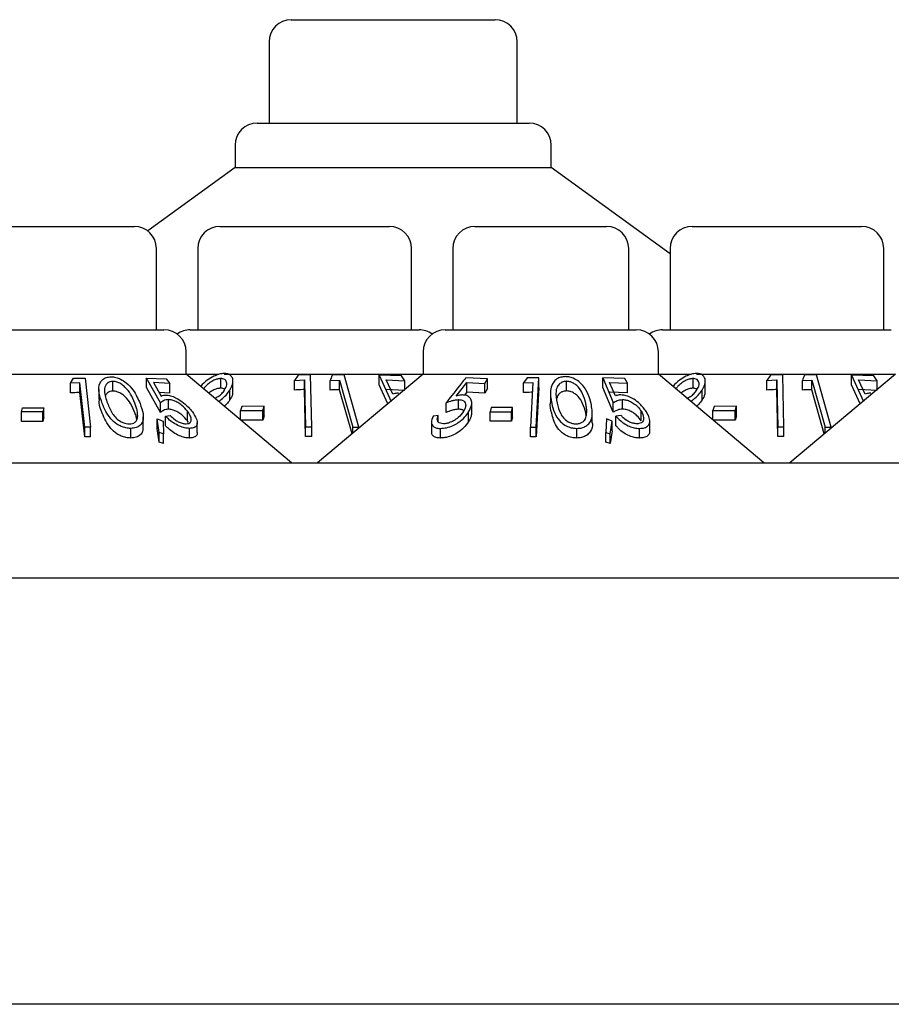
# Model space of a CAD drawing. Units: millimetres. Extents: x 105 to 4150, y 50 to 2920.
# Drawn here: x 1006 to 1035, y 2539 to 2572 of the extents above; entities that cross this region are included whole.
import ezdxf

# ---------------------------------------------------------------- set-up
doc = ezdxf.new("R2010")
doc.units = ezdxf.units.MM
doc.header["$LTSCALE"] = 10

msp = doc.modelspace()

# ---------------------------------------------------------------- linework, layer by layer
at = {"color": 7, "linetype": 'Continuous', "lineweight": 25}
for p, q in [((1014.886, 2572.436), (1021.796, 2572.436)), ((1014.136, 2571.686), (1014.136, 2568.936)), ((1022.546, 2568.936), (1022.546, 2571.686)), ((1013.735, 2568.936), (1022.947, 2568.936)), ((1012.985, 2568.186), (1012.985, 2567.436)), ((1023.697, 2567.436), (1023.697, 2568.186)), ((1012.985, 2567.436), (1010.023, 2565.284)), ((1012.985, 2567.436), (1023.697, 2567.436)), ((1027.722, 2564.512), (1023.697, 2567.436)), ((1005.112, 2565.436), (1009.57, 2565.436)), ((1012.472, 2565.436), (1018.21, 2565.436)), ((1021.112, 2565.436), (1025.57, 2565.436)), ((1028.472, 2565.436), (1034.21, 2565.436)), ((1010.32, 2561.936), (1010.32, 2564.686)), ((1011.722, 2564.686), (1011.722, 2561.936)), ((1018.96, 2561.936), (1018.96, 2564.686)), ((1020.362, 2564.686), (1020.362, 2561.936)), ((1026.32, 2561.936), (1026.32, 2564.686)), ((1027.722, 2564.686), (1027.722, 2561.936)), ((1034.96, 2561.936), (1034.96, 2564.686)), ((1004.107, 2561.936), (1010.576, 2561.936)), ((1011.466, 2561.936), (1019.216, 2561.936)), ((1020.106, 2561.936), (1026.576, 2561.936)), ((1027.467, 2561.936), (1035.216, 2561.936)), ((1011.326, 2560.436), (1011.326, 2561.186)), ((1019.357, 2561.186), (1019.357, 2560.436)), ((1027.326, 2560.436), (1027.326, 2561.186)), ((1003.357, 2560.436), (1011.326, 2560.436)), ((1007.414, 2560.125), (1007.513, 2560.294)), ((1007.513, 2560.294), (1007.9, 2560.298)), ((1007.9, 2560.298), (1008.087, 2558.638)), ((1008.847, 2559.861), (1008.847, 2560.187)), ((1009.981, 2560.303), (1010.651, 2560.277)), ((1010.46, 2559.465), (1009.981, 2560.303)), ((1009.981, 2559.977), (1009.981, 2560.303)), ((1010.651, 2560.277), (1010.771, 2560.119)), ((1014.901, 2557.436), (1011.326, 2560.436)), ((1011.326, 2560.436), (1012.437, 2560.436)), ((1012.498, 2559.958), (1012.498, 2560.284)), ((1012.619, 2560.436), (1019.357, 2560.436)), ((1012.912, 2559.867), (1012.912, 2560.194)), ((1015.123, 2560.403), (1015.001, 2560.223)), ((1015.001, 2560.223), (1015.332, 2560.238)), ((1015.001, 2559.896), (1015.001, 2560.223)), ((1015.537, 2560.411), (1015.123, 2560.403)), ((1015.332, 2559.912), (1015.332, 2560.238)), ((1015.58, 2558.645), (1015.537, 2560.411)), ((1019.357, 2560.436), (1015.781, 2557.436)), ((1016.203, 2560.222), (1016.525, 2560.234)), ((1016.203, 2559.895), (1016.203, 2560.222)), ((1016.679, 2560.405), (1016.277, 2560.401)), ((1016.525, 2559.907), (1016.525, 2560.234)), ((1016.525, 2560.234), (1016.975, 2558.639)), ((1017.178, 2558.638), (1016.679, 2560.405)), ((1017.862, 2560.397), (1018.273, 2559.513)), ((1018.621, 2560.376), (1017.862, 2560.397)), ((1017.862, 2560.071), (1017.862, 2560.397)), ((1018.106, 2560.236), (1018.731, 2560.209)), ((1018.334, 2559.753), (1018.106, 2560.236)), ((1018.731, 2560.209), (1018.621, 2560.376)), ((1018.731, 2559.911), (1018.731, 2560.209)), ((1019.357, 2560.436), (1027.326, 2560.436)), ((1021.541, 2560.279), (1020.799, 2560.306)), ((1021.444, 2560.121), (1021.541, 2560.279)), ((1021.541, 2559.952), (1021.541, 2560.279)), ((1022.884, 2560.304), (1022.757, 2560.134)), ((1023.275, 2560.308), (1022.884, 2560.304)), ((1023.185, 2558.637), (1023.275, 2560.308)), ((1023.275, 2559.981), (1023.275, 2560.308)), ((1024.213, 2559.864), (1024.213, 2560.191)), ((1025.442, 2560.309), (1025.795, 2559.468)), ((1026.184, 2560.282), (1025.442, 2560.309)), ((1025.442, 2559.983), (1025.442, 2560.309)), ((1026.283, 2560.124), (1026.184, 2560.282)), ((1030.901, 2557.436), (1027.326, 2560.436)), ((1027.326, 2560.436), (1028.437, 2560.436)), ((1028.498, 2559.958), (1028.498, 2560.284)), ((1028.619, 2560.436), (1035.357, 2560.436)), ((1028.912, 2559.867), (1028.912, 2560.194)), ((1031.123, 2560.403), (1031.001, 2560.223)), ((1031.001, 2560.223), (1031.332, 2560.238)), ((1031.001, 2559.896), (1031.001, 2560.223)), ((1031.537, 2560.411), (1031.123, 2560.403)), ((1031.332, 2559.912), (1031.332, 2560.238)), ((1031.58, 2558.645), (1031.537, 2560.411)), ((1035.357, 2560.436), (1031.781, 2557.436)), ((1032.203, 2560.222), (1032.525, 2560.234)), ((1032.203, 2559.895), (1032.203, 2560.222)), ((1032.679, 2560.405), (1032.277, 2560.401)), ((1032.525, 2560.234), (1032.975, 2558.639)), ((1032.525, 2559.907), (1032.525, 2560.234)), ((1033.178, 2558.638), (1032.679, 2560.405)), ((1033.862, 2560.397), (1034.273, 2559.513)), ((1034.621, 2560.376), (1033.862, 2560.397)), ((1033.862, 2560.071), (1033.862, 2560.397)), ((1034.106, 2560.236), (1034.731, 2560.209)), ((1034.334, 2559.753), (1034.106, 2560.236)), ((1034.731, 2560.209), (1034.621, 2560.376)), ((1034.731, 2559.911), (1034.731, 2560.209)), ((1007.723, 2560.137), (1007.414, 2560.125)), ((1007.414, 2559.798), (1007.414, 2560.125)), ((1007.891, 2558.639), (1007.723, 2560.137)), ((1007.723, 2559.81), (1007.723, 2560.137)), ((1008.368, 2559.916), (1008.368, 2559.589)), ((1010.46, 2559.139), (1009.981, 2559.977)), ((1010.771, 2560.119), (1010.22, 2560.149)), ((1010.22, 2560.149), (1010.485, 2559.692)), ((1010.771, 2559.793), (1010.771, 2560.119)), ((1012.806, 2559.56), (1012.806, 2559.887)), ((1015.371, 2558.318), (1015.332, 2559.912)), ((1016.946, 2558.413), (1016.525, 2559.907)), ((1018.159, 2559.431), (1017.862, 2560.071)), ((1018.731, 2559.883), (1018.106, 2559.909)), ((1020.47, 2559.693), (1020.834, 2560.152)), ((1020.834, 2560.152), (1021.444, 2560.121)), ((1020.834, 2559.826), (1020.834, 2560.152)), ((1021.444, 2559.794), (1021.444, 2560.121)), ((1021.541, 2559.952), (1021.444, 2559.794)), ((1022.757, 2560.134), (1023.069, 2560.146)), ((1022.757, 2559.807), (1022.757, 2560.134)), ((1023.069, 2560.146), (1022.987, 2558.639)), ((1023.275, 2559.981), (1023.185, 2558.311)), ((1025.795, 2559.142), (1025.442, 2559.983)), ((1025.672, 2560.155), (1026.283, 2560.124)), ((1025.868, 2559.695), (1025.672, 2560.155)), ((1026.283, 2559.797), (1026.283, 2560.124)), ((1028.806, 2559.56), (1028.806, 2559.887)), ((1031.371, 2558.318), (1031.332, 2559.912)), ((1032.946, 2558.413), (1032.525, 2559.907)), ((1034.159, 2559.431), (1033.862, 2560.071)), ((1034.731, 2559.883), (1034.106, 2559.909)), ((1007.891, 2558.312), (1007.723, 2559.81)), ((1010.771, 2559.793), (1010.415, 2559.812)), ((1010.724, 2559.244), (1010.724, 2559.57)), ((1020.556, 2559.245), (1020.556, 2559.571)), ((1020.834, 2559.826), (1020.753, 2559.724)), ((1021.444, 2559.794), (1020.834, 2559.826)), ((1023.665, 2559.798), (1023.665, 2559.472)), ((1026.283, 2559.797), (1025.672, 2559.828)), ((1026.107, 2559.247), (1026.107, 2559.573)), ((1005.75, 2559.16), (1005.785, 2559.298)), ((1005.785, 2559.298), (1006.508, 2559.294)), ((1006.508, 2559.294), (1006.473, 2559.156)), ((1006.508, 2558.968), (1006.508, 2559.294)), ((1010.46, 2559.139), (1010.46, 2559.465)), ((1013.212, 2559.343), (1013.164, 2559.197)), ((1013.164, 2559.197), (1013.922, 2559.199)), ((1013.164, 2558.893), (1013.164, 2559.197)), ((1013.97, 2559.346), (1013.212, 2559.343)), ((1013.922, 2559.199), (1013.97, 2559.346)), ((1013.922, 2558.873), (1013.922, 2559.199)), ((1013.97, 2559.019), (1013.97, 2559.346)), ((1020.134, 2559.14), (1020.134, 2559.467)), ((1021, 2559.126), (1021, 2559.454)), ((1021.663, 2559.301), (1021.626, 2559.163)), ((1022.386, 2559.301), (1021.663, 2559.301)), ((1022.349, 2559.163), (1022.386, 2559.301)), ((1022.386, 2558.975), (1022.386, 2559.301)), ((1025.795, 2559.142), (1025.795, 2559.468)), ((1029.212, 2559.343), (1029.164, 2559.197)), ((1029.164, 2559.197), (1029.923, 2559.199)), ((1029.164, 2558.893), (1029.164, 2559.197)), ((1029.97, 2559.346), (1029.212, 2559.343)), ((1029.923, 2559.199), (1029.97, 2559.346)), ((1029.923, 2558.873), (1029.923, 2559.199)), ((1029.97, 2559.019), (1029.97, 2559.346)), ((1006.473, 2559.156), (1005.75, 2559.16)), ((1005.75, 2558.834), (1005.75, 2559.16)), ((1006.473, 2558.83), (1006.473, 2559.156)), ((1006.508, 2558.968), (1006.473, 2558.83)), ((1009.875, 2558.664), (1009.875, 2558.991)), ((1010.412, 2558.46), (1010.348, 2558.919)), ((1010.348, 2558.919), (1010.551, 2558.843)), ((1010.348, 2558.592), (1010.348, 2558.919)), ((1010.63, 2559.014), (1010.788, 2559.029)), ((1010.63, 2558.687), (1010.63, 2559.014)), ((1011.373, 2558.849), (1011.373, 2559.176)), ((1011.402, 2558.8), (1011.373, 2558.849)), ((1013.922, 2558.873), (1013.164, 2558.87)), ((1013.97, 2559.019), (1013.922, 2558.873)), ((1019.866, 2559.03), (1019.691, 2559.014)), ((1019.866, 2558.823), (1019.866, 2559.03)), ((1020.896, 2558.827), (1020.896, 2559.153)), ((1021.626, 2559.163), (1022.349, 2559.163)), ((1021.626, 2558.836), (1021.626, 2559.163)), ((1022.349, 2558.836), (1022.349, 2559.163)), ((1022.386, 2558.975), (1022.349, 2558.836)), ((1024.883, 2559.015), (1024.862, 2559.125)), ((1025.087, 2558.785), (1025.087, 2559.114)), ((1025.563, 2558.917), (1025.545, 2558.46)), ((1025.764, 2558.842), (1025.563, 2558.917)), ((1026.064, 2559.031), (1025.888, 2559.015)), ((1025.888, 2558.689), (1025.888, 2559.015)), ((1026.743, 2558.851), (1026.743, 2559.177)), ((1029.923, 2558.873), (1029.164, 2558.87)), ((1029.97, 2559.019), (1029.923, 2558.873)), ((1006.473, 2558.83), (1005.75, 2558.834)), ((1008.087, 2558.638), (1007.891, 2558.639)), ((1007.891, 2558.312), (1007.891, 2558.639)), ((1008.087, 2558.311), (1008.087, 2558.638)), ((1009.451, 2558.27), (1009.451, 2558.596)), ((1010.412, 2558.133), (1010.348, 2558.592)), ((1010.551, 2558.843), (1010.558, 2558.414)), ((1011.437, 2558.271), (1011.437, 2558.597)), ((1011.703, 2558.458), (1011.703, 2558.784)), ((1015.371, 2558.644), (1015.58, 2558.645)), ((1015.371, 2558.318), (1015.371, 2558.644)), ((1015.58, 2558.318), (1015.58, 2558.645)), ((1016.975, 2558.437), (1016.975, 2558.639)), ((1016.975, 2558.639), (1017.178, 2558.638)), ((1017.178, 2558.608), (1017.178, 2558.638)), ((1019.637, 2558.818), (1019.637, 2558.495)), ((1019.941, 2558.27), (1019.941, 2558.596)), ((1022.349, 2558.836), (1021.626, 2558.836)), ((1022.987, 2558.639), (1023.185, 2558.637)), ((1022.987, 2558.312), (1022.987, 2558.639)), ((1023.185, 2558.311), (1023.185, 2558.637)), ((1024.565, 2558.271), (1024.565, 2558.597)), ((1025.69, 2558.415), (1025.764, 2558.842)), ((1025.764, 2558.515), (1025.69, 2558.088)), ((1025.764, 2558.515), (1025.764, 2558.842)), ((1026.686, 2558.27), (1026.686, 2558.596)), ((1027.032, 2558.518), (1027.032, 2558.844)), ((1031.371, 2558.644), (1031.58, 2558.645)), ((1031.371, 2558.318), (1031.371, 2558.644)), ((1031.58, 2558.318), (1031.58, 2558.645)), ((1032.975, 2558.639), (1033.178, 2558.638)), ((1032.975, 2558.437), (1032.975, 2558.639)), ((1033.178, 2558.608), (1033.178, 2558.638)), ((1008.087, 2558.311), (1007.891, 2558.312)), ((1010.412, 2558.133), (1010.412, 2558.46)), ((1010.558, 2558.414), (1010.412, 2558.46)), ((1010.558, 2558.087), (1010.558, 2558.414)), ((1015.58, 2558.318), (1015.371, 2558.318)), ((1023.185, 2558.311), (1022.987, 2558.312)), ((1025.545, 2558.134), (1025.545, 2558.46)), ((1025.545, 2558.46), (1025.69, 2558.415)), ((1025.69, 2558.088), (1025.69, 2558.415)), ((1031.58, 2558.318), (1031.371, 2558.318)), ((1010.558, 2558.087), (1010.412, 2558.133)), ((1025.69, 2558.088), (1025.545, 2558.134)), ((982.841, 2557.436), (1175.841, 2557.436)), ((431.341, 2553.536), (1727.341, 2553.536)), ((1714.76, 2539.096), (443.923, 2539.096))]:
    msp.add_line(p, q, dxfattribs=at)
at = {"color": 7, "linetype": 'Continuous', "lineweight": 25, "flags": 128}
for points in [[(1015.332, 2560.238), (1015.347, 2559.612), (1015.371, 2558.644)], [(1031.332, 2560.238), (1031.347, 2559.612), (1031.371, 2558.644)]]:
    msp.add_lwpolyline(points, dxfattribs=at)
at = {"color": 7, "linetype": 'Continuous', "lineweight": 25}
for centre, start, end in [((1014.886, 2571.686), 90, 180), ((1021.796, 2571.686), 0, 90), ((1013.735, 2568.186), 90, 180), ((1022.947, 2568.186), 0, 90), ((1009.57, 2564.686), 0, 90), ((1012.472, 2564.686), 90, 180), ((1018.21, 2564.686), 0, 90), ((1021.112, 2564.686), 90, 180), ((1025.57, 2564.686), 0, 90), ((1028.472, 2564.686), 90, 180), ((1034.21, 2564.686), 0, 90), ((1010.576, 2561.186), 0, 90), ((1011.467, 2561.186), 90, 126.4187), ((1019.216, 2561.186), 53.5813, 90), ((1020.107, 2561.186), 90, 180), ((1026.576, 2561.186), 0, 90), ((1027.467, 2561.186), 90, 126.4187)]:
    msp.add_arc(centre, 0.75, start, end, dxfattribs=at)
for points, knots in [([(1008.485, 2559.436), (1008.443, 2559.554), (1008.358, 2559.79), (1008.362, 2560.077), (1008.485, 2560.248), (1008.607, 2560.329), (1008.724, 2560.34), (1008.78, 2560.345)], [0, 0, 0, 0, 0.327706, 0.659961, 0.775565, 0.891856, 1, 1, 1, 1]), ([(1008.847, 2560.187), (1008.81, 2560.183), (1008.737, 2560.177), (1008.647, 2560.122), (1008.568, 2560.02), (1008.538, 2559.788), (1008.612, 2559.588), (1008.664, 2559.449)], [0, 0, 0, 0, 0.088795, 0.177875, 0.308348, 0.51992, 1, 1, 1, 1]), ([(1008.78, 2560.345), (1008.835, 2560.341), (1008.947, 2560.333), (1009.129, 2560.258), (1009.339, 2560.117), (1009.597, 2559.832), (1009.7, 2559.591), (1009.767, 2559.435)], [0, 0, 0, 0, 0.1006892, 0.2017173, 0.3398892, 0.5711747, 1, 1, 1, 1]), ([(1009.592, 2559.448), (1009.548, 2559.552), (1009.47, 2559.738), (1009.307, 2559.956), (1009.148, 2560.089), (1009.023, 2560.155), (1008.917, 2560.184), (1008.863, 2560.186), (1008.847, 2560.187)], [0, 0, 0, 0, 0.362725, 0.644448, 0.759806, 0.876012, 0.962555, 1, 1, 1, 1]), ([(1012.618, 2560.457), (1012.559, 2560.452), (1012.443, 2560.441), (1012.238, 2560.356), (1012.022, 2560.22), (1011.878, 2560.095), (1011.823, 2560.024), (1011.821, 2560.021)], [0, 0, 0, 0, 0.199844, 0.400028, 0.661101, 0.98403, 1, 1, 1, 1]), ([(1012.498, 2560.284), (1012.461, 2560.281), (1012.387, 2560.275), (1012.251, 2560.221), (1012.113, 2560.136), (1011.991, 2560.035), (1011.94, 2559.967), (1011.919, 2559.938)], [0, 0, 0, 0, 0.168489, 0.337838, 0.575265, 0.82128, 1, 1, 1, 1]), ([(1012.631, 2559.899), (1012.661, 2559.957), (1012.715, 2560.058), (1012.698, 2560.177), (1012.646, 2560.248), (1012.575, 2560.281), (1012.521, 2560.283), (1012.498, 2560.284)], [0, 0, 0, 0, 0.330323, 0.575999, 0.754552, 0.898797, 1, 1, 1, 1]), ([(1012.806, 2559.887), (1012.852, 2559.977), (1012.926, 2560.125), (1012.908, 2560.302), (1012.832, 2560.402), (1012.73, 2560.451), (1012.651, 2560.456), (1012.618, 2560.457)], [0, 0, 0, 0, 0.352088, 0.576388, 0.754601, 0.895595, 1, 1, 1, 1]), ([(1016.277, 2560.401), (1016.274, 2560.393), (1016.249, 2560.333), (1016.224, 2560.273), (1016.203, 2560.222)], [0, 0, 0, 0, 0.142482, 1, 1, 1, 1]), ([(1020.799, 2560.306), (1020.751, 2560.245), (1020.529, 2559.965), (1020.307, 2559.686), (1020.134, 2559.467)], [0, 0, 0, 0, 0.217299, 1, 1, 1, 1]), ([(1024.171, 2560.349), (1024.117, 2560.345), (1024.011, 2560.337), (1023.868, 2560.266), (1023.736, 2560.135), (1023.632, 2559.849), (1023.679, 2559.605), (1023.712, 2559.437)], [0, 0, 0, 0, 0.097177, 0.194624, 0.328034, 0.540659, 1, 1, 1, 1]), ([(1024.213, 2560.191), (1024.175, 2560.187), (1024.099, 2560.181), (1023.996, 2560.126), (1023.896, 2560.024), (1023.827, 2559.789), (1023.869, 2559.589), (1023.897, 2559.451)], [0, 0, 0, 0, 0.087529, 0.175188, 0.307549, 0.523388, 1, 1, 1, 1]), ([(1025.044, 2559.439), (1025.018, 2559.541), (1024.965, 2559.746), (1024.818, 2560.002), (1024.633, 2560.188), (1024.468, 2560.289), (1024.304, 2560.342), (1024.211, 2560.347), (1024.171, 2560.349)], [0, 0, 0, 0, 0.281604, 0.565139, 0.699507, 0.834936, 0.928212, 1, 1, 1, 1]), ([(1024.862, 2559.452), (1024.834, 2559.556), (1024.785, 2559.741), (1024.654, 2559.96), (1024.51, 2560.093), (1024.392, 2560.159), (1024.285, 2560.188), (1024.23, 2560.19), (1024.213, 2560.191)], [0, 0, 0, 0, 0.36118, 0.642966, 0.759068, 0.876067, 0.960881, 1, 1, 1, 1]), ([(1028.618, 2560.457), (1028.559, 2560.452), (1028.443, 2560.441), (1028.238, 2560.356), (1028.022, 2560.22), (1027.878, 2560.095), (1027.823, 2560.024), (1027.821, 2560.021)], [0, 0, 0, 0, 0.199793, 0.400037, 0.661065, 0.984, 1, 1, 1, 1]), ([(1028.498, 2560.284), (1028.461, 2560.281), (1028.387, 2560.275), (1028.251, 2560.221), (1028.113, 2560.136), (1027.991, 2560.035), (1027.94, 2559.967), (1027.919, 2559.938)], [0, 0, 0, 0, 0.168492, 0.337772, 0.575272, 0.821235, 1, 1, 1, 1]), ([(1028.631, 2559.899), (1028.661, 2559.957), (1028.715, 2560.058), (1028.698, 2560.177), (1028.646, 2560.248), (1028.575, 2560.281), (1028.521, 2560.283), (1028.498, 2560.284)], [0, 0, 0, 0, 0.3303036, 0.5759796, 0.7545067, 0.8987972, 1, 1, 1, 1]), ([(1028.806, 2559.887), (1028.852, 2559.977), (1028.926, 2560.125), (1028.908, 2560.302), (1028.832, 2560.402), (1028.73, 2560.451), (1028.651, 2560.456), (1028.618, 2560.457)], [0, 0, 0, 0, 0.35207, 0.576364, 0.754574, 0.895596, 1, 1, 1, 1]), ([(1032.277, 2560.401), (1032.274, 2560.393), (1032.249, 2560.333), (1032.224, 2560.273), (1032.203, 2560.222)], [0, 0, 0, 0, 0.14244, 1, 1, 1, 1]), ([(1008.847, 2559.861), (1008.811, 2559.857), (1008.737, 2559.85), (1008.648, 2559.797), (1008.614, 2559.746), (1008.595, 2559.716)], [0, 0, 0, 0, 0.29596, 0.59287, 1, 1, 1, 1]), ([(1009.592, 2559.122), (1009.548, 2559.226), (1009.47, 2559.412), (1009.307, 2559.63), (1009.148, 2559.763), (1009.023, 2559.828), (1008.917, 2559.857), (1008.863, 2559.86), (1008.847, 2559.861)], [0, 0, 0, 0, 0.362728, 0.644426, 0.759784, 0.876011, 0.962554, 1, 1, 1, 1]), ([(1012.498, 2559.958), (1012.461, 2559.955), (1012.387, 2559.949), (1012.252, 2559.894), (1012.152, 2559.838), (1012.103, 2559.796), (1012.096, 2559.79)], [0, 0, 0, 0, 0.273207, 0.547855, 0.932781, 1, 1, 1, 1]), ([(1012.3, 2559.618), (1012.337, 2559.637), (1012.427, 2559.683), (1012.545, 2559.782), (1012.602, 2559.859), (1012.631, 2559.899)], [0, 0, 0, 0, 0.256593, 0.619039, 1, 1, 1, 1]), ([(1012.429, 2559.51), (1012.459, 2559.533), (1012.551, 2559.601), (1012.686, 2559.727), (1012.765, 2559.833), (1012.806, 2559.887)], [0, 0, 0, 0, 0.1943468, 0.5908042, 1, 1, 1, 1]), ([(1012.642, 2559.913), (1012.64, 2559.916), (1012.625, 2559.937), (1012.574, 2559.954), (1012.521, 2559.957), (1012.498, 2559.958)], [0, 0, 0, 0, 0.085172, 0.6228, 1, 1, 1, 1]), ([(1012.901, 2559.867), (1012.902, 2559.829), (1012.906, 2559.731), (1012.844, 2559.625), (1012.806, 2559.56)], [0, 0, 0, 0, 0.392507, 1, 1, 1, 1]), ([(1015.332, 2559.912), (1015.258, 2559.909), (1015.147, 2559.906), (1015.037, 2559.899), (1015.001, 2559.896)], [0, 0, 0, 0, 0.6708221, 1, 1, 1, 1]), ([(1016.525, 2559.907), (1016.452, 2559.906), (1016.345, 2559.904), (1016.238, 2559.897), (1016.203, 2559.895)], [0, 0, 0, 0, 0.675557, 1, 1, 1, 1]), ([(1024.213, 2559.864), (1024.175, 2559.861), (1024.098, 2559.854), (1023.996, 2559.8), (1023.911, 2559.718), (1023.892, 2559.643), (1023.883, 2559.605)], [0, 0, 0, 0, 0.198815, 0.397926, 0.698572, 1, 1, 1, 1]), ([(1024.862, 2559.125), (1024.834, 2559.229), (1024.785, 2559.415), (1024.654, 2559.633), (1024.51, 2559.767), (1024.392, 2559.832), (1024.285, 2559.862), (1024.23, 2559.864), (1024.213, 2559.864)], [0, 0, 0, 0, 0.361152, 0.64294, 0.759067, 0.876066, 0.960881, 1, 1, 1, 1]), ([(1028.498, 2559.958), (1028.461, 2559.955), (1028.387, 2559.949), (1028.252, 2559.894), (1028.152, 2559.838), (1028.103, 2559.796), (1028.096, 2559.79)], [0, 0, 0, 0, 0.2732098, 0.5477409, 0.9327804, 1, 1, 1, 1]), ([(1028.283, 2559.609), (1028.326, 2559.631), (1028.422, 2559.68), (1028.545, 2559.781), (1028.602, 2559.859), (1028.631, 2559.899)], [0, 0, 0, 0, 0.285575, 0.633891, 1, 1, 1, 1]), ([(1028.429, 2559.51), (1028.459, 2559.533), (1028.55, 2559.602), (1028.686, 2559.727), (1028.765, 2559.833), (1028.806, 2559.887)], [0, 0, 0, 0, 0.194278, 0.590801, 1, 1, 1, 1]), ([(1028.642, 2559.913), (1028.64, 2559.916), (1028.625, 2559.937), (1028.574, 2559.954), (1028.521, 2559.957), (1028.498, 2559.958)], [0, 0, 0, 0, 0.0850701, 0.622827, 1, 1, 1, 1]), ([(1028.901, 2559.867), (1028.902, 2559.829), (1028.906, 2559.731), (1028.844, 2559.625), (1028.806, 2559.56)], [0, 0, 0, 0, 0.392521, 1, 1, 1, 1]), ([(1031.332, 2559.912), (1031.258, 2559.909), (1031.147, 2559.906), (1031.037, 2559.899), (1031.001, 2559.896)], [0, 0, 0, 0, 0.6708221, 1, 1, 1, 1]), ([(1032.525, 2559.907), (1032.452, 2559.906), (1032.345, 2559.904), (1032.238, 2559.897), (1032.203, 2559.895)], [0, 0, 0, 0, 0.675731, 1, 1, 1, 1]), ([(1007.723, 2559.81), (1007.684, 2559.81), (1007.581, 2559.808), (1007.478, 2559.802), (1007.414, 2559.798)], [0, 0, 0, 0, 0.375175, 1, 1, 1, 1]), ([(1008.485, 2559.11), (1008.433, 2559.229), (1008.362, 2559.391), (1008.386, 2559.548), (1008.393, 2559.589)], [0, 0, 0, 0, 0.7342815, 1, 1, 1, 1]), ([(1010.724, 2559.57), (1010.697, 2559.568), (1010.633, 2559.563), (1010.544, 2559.527), (1010.491, 2559.488), (1010.46, 2559.465)], [0, 0, 0, 0, 0.243369, 0.565285, 1, 1, 1, 1]), ([(1010.485, 2559.692), (1010.507, 2559.701), (1010.541, 2559.715), (1010.596, 2559.725), (1010.627, 2559.726), (1010.643, 2559.727)], [0, 0, 0, 0, 0.492583, 0.744761, 1, 1, 1, 1]), ([(1010.643, 2559.727), (1010.694, 2559.723), (1010.797, 2559.714), (1010.99, 2559.633), (1011.203, 2559.498), (1011.397, 2559.327), (1011.494, 2559.206), (1011.537, 2559.153)], [0, 0, 0, 0, 0.157635, 0.316322, 0.52543, 0.790792, 1, 1, 1, 1]), ([(1011.373, 2559.176), (1011.315, 2559.245), (1011.225, 2559.351), (1011.052, 2559.471), (1010.916, 2559.538), (1010.806, 2559.567), (1010.747, 2559.57), (1010.724, 2559.57)], [0, 0, 0, 0, 0.3722159, 0.5737721, 0.7373916, 0.9014485, 1, 1, 1, 1]), ([(1012.806, 2559.56), (1012.771, 2559.511), (1012.719, 2559.439), (1012.646, 2559.371), (1012.622, 2559.349)], [0, 0, 0, 0, 0.6733472, 1, 1, 1, 1]), ([(1018.519, 2559.79), (1018.502, 2559.79), (1018.459, 2559.788), (1018.396, 2559.776), (1018.355, 2559.76), (1018.334, 2559.753)], [0, 0, 0, 0, 0.247051, 0.619774, 1, 1, 1, 1]), ([(1020.134, 2559.467), (1020.203, 2559.492), (1020.308, 2559.53), (1020.451, 2559.565), (1020.52, 2559.569), (1020.556, 2559.571)], [0, 0, 0, 0, 0.486483, 0.739501, 1, 1, 1, 1]), ([(1020.691, 2559.728), (1020.673, 2559.728), (1020.63, 2559.727), (1020.555, 2559.715), (1020.499, 2559.701), (1020.47, 2559.693)], [0, 0, 0, 0, 0.247164, 0.619989, 1, 1, 1, 1]), ([(1020.556, 2559.571), (1020.598, 2559.569), (1020.682, 2559.563), (1020.767, 2559.504), (1020.805, 2559.411), (1020.79, 2559.296), (1020.745, 2559.214), (1020.725, 2559.177)], [0, 0, 0, 0, 0.177962, 0.357948, 0.550389, 0.796987, 1, 1, 1, 1]), ([(1020.896, 2559.153), (1020.945, 2559.253), (1021.022, 2559.407), (1020.985, 2559.583), (1020.903, 2559.683), (1020.793, 2559.725), (1020.714, 2559.728), (1020.691, 2559.728)], [0, 0, 0, 0, 0.385746, 0.597284, 0.762832, 0.929524, 1, 1, 1, 1]), ([(1023.069, 2559.819), (1023.029, 2559.819), (1022.925, 2559.817), (1022.821, 2559.811), (1022.757, 2559.807)], [0, 0, 0, 0, 0.380852, 1, 1, 1, 1]), ([(1025.795, 2559.468), (1025.838, 2559.494), (1025.902, 2559.532), (1026.009, 2559.566), (1026.074, 2559.571), (1026.107, 2559.573)], [0, 0, 0, 0, 0.4869101, 0.7395311, 1, 1, 1, 1]), ([(1026.049, 2559.731), (1026.033, 2559.73), (1025.99, 2559.729), (1025.93, 2559.717), (1025.889, 2559.703), (1025.868, 2559.695)], [0, 0, 0, 0, 0.247174, 0.620104, 1, 1, 1, 1]), ([(1026.922, 2559.154), (1026.855, 2559.249), (1026.746, 2559.4), (1026.515, 2559.578), (1026.328, 2559.677), (1026.171, 2559.724), (1026.085, 2559.729), (1026.049, 2559.731)], [0, 0, 0, 0, 0.3673773, 0.5864938, 0.7546267, 0.8967248, 1, 1, 1, 1]), ([(1026.107, 2559.573), (1026.151, 2559.571), (1026.241, 2559.565), (1026.389, 2559.508), (1026.535, 2559.416), (1026.66, 2559.3), (1026.716, 2559.216), (1026.743, 2559.177)], [0, 0, 0, 0, 0.174921, 0.351581, 0.541219, 0.787748, 1, 1, 1, 1]), ([(1028.806, 2559.56), (1028.771, 2559.511), (1028.719, 2559.439), (1028.646, 2559.371), (1028.622, 2559.349)], [0, 0, 0, 0, 0.673376, 1, 1, 1, 1]), ([(1034.519, 2559.79), (1034.502, 2559.79), (1034.459, 2559.788), (1034.396, 2559.776), (1034.355, 2559.76), (1034.334, 2559.753)], [0, 0, 0, 0, 0.247193, 0.619846, 1, 1, 1, 1]), ([(1009.451, 2558.596), (1009.396, 2558.599), (1009.286, 2558.606), (1009.121, 2558.662), (1008.936, 2558.762), (1008.66, 2559.016), (1008.558, 2559.26), (1008.485, 2559.436)], [0, 0, 0, 0, 0.102245, 0.204843, 0.310633, 0.50506, 1, 1, 1, 1]), ([(1008.664, 2559.449), (1008.712, 2559.329), (1008.78, 2559.158), (1008.947, 2558.945), (1009.093, 2558.833), (1009.236, 2558.772), (1009.331, 2558.75), (1009.382, 2558.748), (1009.4, 2558.747)], [0, 0, 0, 0, 0.420518, 0.601298, 0.783626, 0.879609, 0.957375, 1, 1, 1, 1]), ([(1009.767, 2559.435), (1009.807, 2559.321), (1009.882, 2559.111), (1009.88, 2558.86), (1009.785, 2558.7), (1009.648, 2558.613), (1009.514, 2558.601), (1009.451, 2558.596)], [0, 0, 0, 0, 0.321932, 0.596856, 0.73594, 0.876479, 1, 1, 1, 1]), ([(1009.686, 2559.026), (1009.683, 2559.08), (1009.677, 2559.176), (1009.64, 2559.317), (1009.608, 2559.404), (1009.592, 2559.448)], [0, 0, 0, 0, 0.388861, 0.693756, 1, 1, 1, 1]), ([(1010.724, 2559.244), (1010.697, 2559.242), (1010.633, 2559.237), (1010.544, 2559.201), (1010.491, 2559.161), (1010.46, 2559.139)], [0, 0, 0, 0, 0.243373, 0.565321, 1, 1, 1, 1]), ([(1011.373, 2558.849), (1011.315, 2558.918), (1011.225, 2559.025), (1011.052, 2559.145), (1010.916, 2559.212), (1010.806, 2559.241), (1010.747, 2559.243), (1010.724, 2559.244)], [0, 0, 0, 0, 0.3722211, 0.5737802, 0.7373716, 0.9014471, 1, 1, 1, 1]), ([(1020.556, 2559.245), (1020.523, 2559.243), (1020.446, 2559.238), (1020.302, 2559.203), (1020.195, 2559.163), (1020.134, 2559.14)], [0, 0, 0, 0, 0.2432154, 0.5673529, 1, 1, 1, 1]), ([(1020.733, 2559.194), (1020.729, 2559.198), (1020.707, 2559.224), (1020.641, 2559.241), (1020.579, 2559.244), (1020.556, 2559.245)], [0, 0, 0, 0, 0.125954, 0.667688, 1, 1, 1, 1]), ([(1023.712, 2559.111), (1023.677, 2559.231), (1023.641, 2559.353), (1023.665, 2559.47), (1023.666, 2559.472)], [0, 0, 0, 0, 0.986159, 1, 1, 1, 1]), ([(1023.712, 2559.437), (1023.737, 2559.338), (1023.789, 2559.138), (1023.924, 2558.898), (1024.106, 2558.731), (1024.272, 2558.645), (1024.434, 2558.602), (1024.527, 2558.599), (1024.565, 2558.597)], [0, 0, 0, 0, 0.2827247, 0.5674964, 0.6984558, 0.8304604, 0.9308194, 1, 1, 1, 1]), ([(1023.897, 2559.451), (1023.927, 2559.331), (1023.968, 2559.161), (1024.102, 2558.948), (1024.233, 2558.835), (1024.377, 2558.77), (1024.475, 2558.75), (1024.526, 2558.749), (1024.538, 2558.748)], [0, 0, 0, 0, 0.420445, 0.599449, 0.780177, 0.883063, 0.973807, 1, 1, 1, 1]), ([(1024.565, 2558.597), (1024.623, 2558.601), (1024.738, 2558.609), (1024.89, 2558.675), (1025.027, 2558.803), (1025.116, 2559.063), (1025.072, 2559.292), (1025.044, 2559.439)], [0, 0, 0, 0, 0.10677, 0.213859, 0.354391, 0.587178, 1, 1, 1, 1]), ([(1024.886, 2559.029), (1024.892, 2559.083), (1024.903, 2559.179), (1024.889, 2559.321), (1024.871, 2559.408), (1024.862, 2559.452)], [0, 0, 0, 0, 0.388642, 0.693613, 1, 1, 1, 1]), ([(1026.107, 2559.247), (1026.076, 2559.245), (1026.004, 2559.24), (1025.899, 2559.204), (1025.833, 2559.165), (1025.795, 2559.142)], [0, 0, 0, 0, 0.2435399, 0.5685399, 1, 1, 1, 1]), ([(1026.743, 2558.851), (1026.7, 2558.911), (1026.631, 2559.009), (1026.48, 2559.128), (1026.342, 2559.204), (1026.213, 2559.242), (1026.138, 2559.246), (1026.107, 2559.247)], [0, 0, 0, 0, 0.323592, 0.531347, 0.702166, 0.874084, 1, 1, 1, 1]), ([(1009.451, 2558.27), (1009.396, 2558.273), (1009.286, 2558.279), (1009.121, 2558.336), (1008.936, 2558.436), (1008.66, 2558.689), (1008.558, 2558.934), (1008.485, 2559.11)], [0, 0, 0, 0, 0.10225, 0.20485, 0.310624, 0.505054, 1, 1, 1, 1]), ([(1009.4, 2558.747), (1009.438, 2558.75), (1009.513, 2558.756), (1009.602, 2558.805), (1009.676, 2558.893), (1009.682, 2558.976), (1009.686, 2559.026)], [0, 0, 0, 0, 0.186419, 0.373383, 0.621681, 1, 1, 1, 1]), ([(1009.66, 2558.901), (1009.653, 2558.931), (1009.637, 2559.004), (1009.609, 2559.078), (1009.592, 2559.122)], [0, 0, 0, 0, 0.409021, 1, 1, 1, 1]), ([(1011.437, 2558.597), (1011.384, 2558.6), (1011.279, 2558.606), (1011.085, 2558.673), (1010.893, 2558.778), (1010.738, 2558.899), (1010.66, 2558.981), (1010.63, 2559.014)], [0, 0, 0, 0, 0.190354, 0.38207, 0.60796, 0.844096, 1, 1, 1, 1]), ([(1010.788, 2559.029), (1010.835, 2558.983), (1010.912, 2558.907), (1011.059, 2558.82), (1011.189, 2558.771), (1011.28, 2558.754), (1011.322, 2558.753), (1011.329, 2558.753)], [0, 0, 0, 0, 0.331119, 0.545591, 0.760375, 0.956814, 1, 1, 1, 1]), ([(1011.329, 2558.753), (1011.361, 2558.755), (1011.426, 2558.761), (1011.487, 2558.812), (1011.508, 2558.895), (1011.479, 2559.02), (1011.412, 2559.119), (1011.373, 2559.176)], [0, 0, 0, 0, 0.145144, 0.291122, 0.494151, 0.707225, 1, 1, 1, 1]), ([(1011.537, 2559.153), (1011.588, 2559.076), (1011.68, 2558.939), (1011.715, 2558.774), (1011.677, 2558.663), (1011.578, 2558.606), (1011.48, 2558.6), (1011.437, 2558.597)], [0, 0, 0, 0, 0.285668, 0.512194, 0.686784, 0.862305, 1, 1, 1, 1]), ([(1019.691, 2559.014), (1019.662, 2558.939), (1019.617, 2558.817), (1019.664, 2558.69), (1019.752, 2558.62), (1019.854, 2558.598), (1019.922, 2558.597), (1019.941, 2558.596)], [0, 0, 0, 0, 0.359033, 0.581788, 0.758388, 0.935296, 1, 1, 1, 1]), ([(1020.046, 2558.753), (1020.01, 2558.756), (1019.937, 2558.762), (1019.865, 2558.809), (1019.827, 2558.882), (1019.841, 2558.963), (1019.861, 2559.015), (1019.866, 2559.03)], [0, 0, 0, 0, 0.202035, 0.404308, 0.619306, 0.894938, 1, 1, 1, 1]), ([(1019.941, 2558.596), (1020.01, 2558.601), (1020.15, 2558.61), (1020.368, 2558.687), (1020.585, 2558.812), (1020.77, 2558.971), (1020.857, 2559.097), (1020.896, 2559.153)], [0, 0, 0, 0, 0.183381, 0.369001, 0.529268, 0.789448, 1, 1, 1, 1]), ([(1020.725, 2559.177), (1020.671, 2559.103), (1020.586, 2558.985), (1020.398, 2558.857), (1020.252, 2558.789), (1020.134, 2558.757), (1020.072, 2558.754), (1020.046, 2558.753)], [0, 0, 0, 0, 0.375945, 0.599769, 0.76975, 0.902738, 1, 1, 1, 1]), ([(1020.989, 2559.126), (1020.989, 2559.085), (1020.99, 2558.989), (1020.93, 2558.886), (1020.896, 2558.827)], [0, 0, 0, 0, 0.4211913, 1, 1, 1, 1]), ([(1024.565, 2558.271), (1024.507, 2558.274), (1024.389, 2558.281), (1024.209, 2558.346), (1024.016, 2558.471), (1023.81, 2558.732), (1023.75, 2558.962), (1023.712, 2559.111)], [0, 0, 0, 0, 0.1062825, 0.2129197, 0.3484593, 0.5782938, 1, 1, 1, 1]), ([(1024.538, 2558.748), (1024.577, 2558.751), (1024.655, 2558.757), (1024.75, 2558.803), (1024.841, 2558.881), (1024.873, 2558.965), (1024.884, 2559.022), (1024.886, 2559.029)], [0, 0, 0, 0, 0.18377, 0.368264, 0.575065, 0.943814, 1, 1, 1, 1]), ([(1025.888, 2559.015), (1025.956, 2558.94), (1026.064, 2558.818), (1026.281, 2558.69), (1026.465, 2558.62), (1026.6, 2558.597), (1026.669, 2558.596), (1026.686, 2558.596)], [0, 0, 0, 0, 0.36011, 0.580387, 0.760479, 0.940827, 1, 1, 1, 1]), ([(1026.601, 2558.753), (1026.56, 2558.756), (1026.478, 2558.762), (1026.345, 2558.809), (1026.211, 2558.883), (1026.122, 2558.963), (1026.077, 2559.016), (1026.064, 2559.031)], [0, 0, 0, 0, 0.202238, 0.405279, 0.617197, 0.895134, 1, 1, 1, 1]), ([(1026.743, 2559.177), (1026.78, 2559.104), (1026.841, 2558.985), (1026.817, 2558.857), (1026.759, 2558.787), (1026.681, 2558.757), (1026.623, 2558.754), (1026.601, 2558.753)], [0, 0, 0, 0, 0.375261, 0.604907, 0.77082, 0.910577, 1, 1, 1, 1]), ([(1026.686, 2558.596), (1026.746, 2558.6), (1026.865, 2558.608), (1026.979, 2558.675), (1027.04, 2558.788), (1027.031, 2558.951), (1026.959, 2559.085), (1026.922, 2559.154)], [0, 0, 0, 0, 0.169876, 0.340708, 0.498967, 0.743305, 1, 1, 1, 1]), ([(1009.859, 2558.664), (1009.862, 2558.607), (1009.867, 2558.502), (1009.784, 2558.374), (1009.649, 2558.286), (1009.514, 2558.275), (1009.451, 2558.27)], [0, 0, 0, 0, 0.294951, 0.538219, 0.783974, 1, 1, 1, 1]), ([(1011.437, 2558.271), (1011.384, 2558.273), (1011.279, 2558.279), (1011.085, 2558.346), (1010.893, 2558.452), (1010.738, 2558.573), (1010.66, 2558.655), (1010.63, 2558.687)], [0, 0, 0, 0, 0.190357, 0.382051, 0.607966, 0.844098, 1, 1, 1, 1]), ([(1020.896, 2558.827), (1020.84, 2558.75), (1020.741, 2558.613), (1020.527, 2558.447), (1020.31, 2558.336), (1020.107, 2558.278), (1019.991, 2558.273), (1019.941, 2558.27)], [0, 0, 0, 0, 0.287242, 0.509928, 0.68752, 0.866227, 1, 1, 1, 1]), ([(1025.085, 2558.785), (1025.086, 2558.779), (1025.099, 2558.679), (1025.055, 2558.536), (1024.937, 2558.382), (1024.8, 2558.305), (1024.669, 2558.274), (1024.59, 2558.272), (1024.565, 2558.271)], [0, 0, 0, 0, 0.023827, 0.411547, 0.61661, 0.789978, 0.932701, 1, 1, 1, 1]), ([(1026.686, 2558.27), (1026.632, 2558.273), (1026.522, 2558.278), (1026.331, 2558.34), (1026.134, 2558.447), (1025.984, 2558.572), (1025.913, 2558.659), (1025.888, 2558.689)], [0, 0, 0, 0, 0.182474, 0.366077, 0.583752, 0.857357, 1, 1, 1, 1]), ([(1027.022, 2558.518), (1027.024, 2558.492), (1027.03, 2558.425), (1026.969, 2558.34), (1026.85, 2558.279), (1026.737, 2558.273), (1026.686, 2558.27)], [0, 0, 0, 0, 0.172959, 0.4641, 0.756919, 1, 1, 1, 1]), ([(1011.699, 2558.458), (1011.701, 2558.452), (1011.711, 2558.405), (1011.673, 2558.338), (1011.579, 2558.279), (1011.48, 2558.273), (1011.437, 2558.271)], [0, 0, 0, 0, 0.045255, 0.386956, 0.730506, 1, 1, 1, 1]), ([(1019.941, 2558.27), (1019.889, 2558.273), (1019.786, 2558.278), (1019.69, 2558.338), (1019.639, 2558.411), (1019.645, 2558.47), (1019.647, 2558.495)], [0, 0, 0, 0, 0.274245, 0.550563, 0.811514, 1, 1, 1, 1])]:
    msp.add_open_spline(points, degree=3, knots=knots, dxfattribs=at)

doc.saveas('drawing.dxf')
